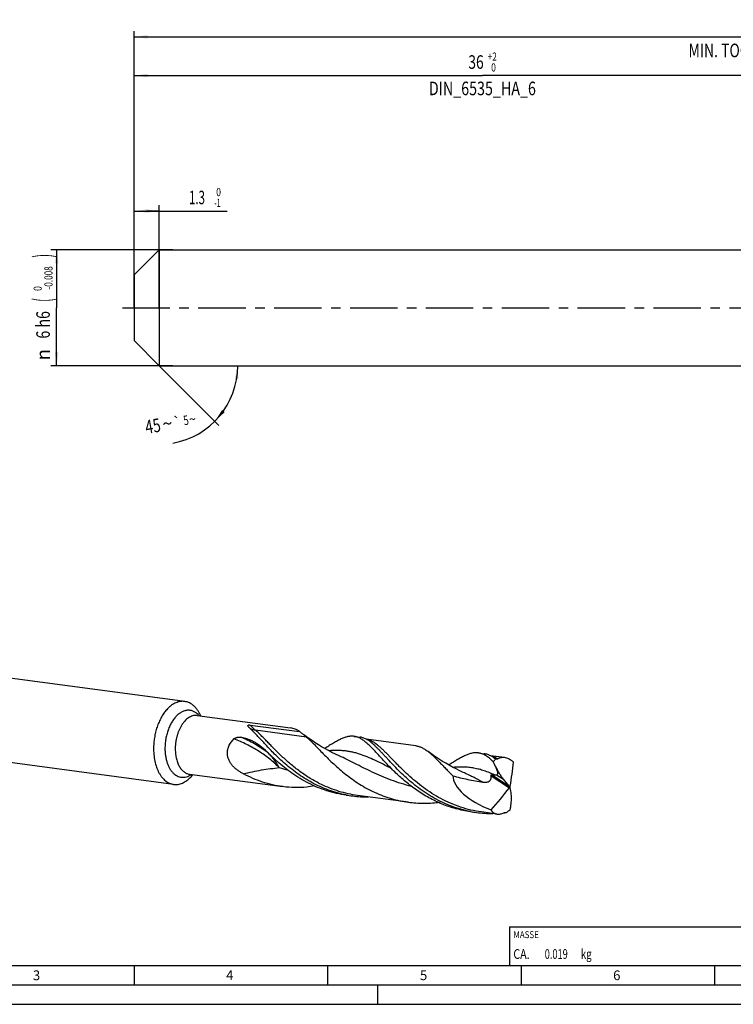
# Model space of a CAD drawing. Units: millimetres. Extents: x 0 to 594, y 0 to 420.
# Drawn here: x 117 to 302, y 0 to 254 of the extents above; entities that cross this region are included whole.
import ezdxf
from ezdxf.enums import TextEntityAlignment as Align

# ---------------------------------------------------------------- set-up
doc = ezdxf.new("R2010")
doc.units = ezdxf.units.MM
doc.header["$LTSCALE"] = 32.67
doc.linetypes.add('CENTER', pattern=[0.6, 0.375, -0.075, 0.075, -0.075])
doc.layers.get('0').update_dxf_attribs({"linetype": 'CONTINUOUS'})
for name, color, linetype in [('607842315-000-00-ED1_CL', 7, 'CONTINUOUS'), ('607842315-000-00-ED1_FORMAT', 7, 'CONTINUOUS'), ('607925079-000_AXIS', 7, 'CONTINUOUS'), ('607925079-000_CL', 7, 'CONTINUOUS'), ('607925079-000_DIM', 7, 'CONTINUOUS')]:
    doc.layers.add(name, color=color, linetype=linetype)
doc.styles.get("Standard").update_dxf_attribs({"font": 'TXT.SHX', "width": 0.7})
doc.styles.add('TEXTSTYLE_2', font='TXT.SHX', dxfattribs={"width": 0.6})
doc.styles.add('TEXTSTYLE_3', font='gdt', dxfattribs={"width": 0.7})
doc.dimstyles.new('DIMSTYLE_1', dxfattribs={"dimtxt": 3.5, "dimasz": 3.5, "dimexe": 1.5, "dimexo": 0, "dimgap": 0.875, "dimtad": 1, "dimdec": 3, "dimlfac": 0.2, "dimdsep": 46, "dimtxsty": 'STANDARD', "dimblk": '_FILLED', "dimblk1": '_FILLED', "dimblk2": '_FILLED', "dimcen": 0.09, "dimclrt": 2, "dimadec": 3, "dimazin": 2, "dimtol": 1, "dimtm": 1, "dimtfac": 0.6, "dimtdec": 3, "dimtofl": 0, "dimtmove": 0, "dimatfit": 3, "dimldrblk": '_FILLED', "dimfxl": 1, "dimtolj": 1, "dimarcsym": 0})
doc.dimstyles.new('DIMSTYLE_2', dxfattribs={"dimtxt": 3.5, "dimasz": 3.5, "dimexe": 1.5, "dimexo": 0, "dimgap": 0.875, "dimtad": 1, "dimdec": 3, "dimlfac": 0.2, "dimdsep": 46, "dimtxsty": 'STANDARD', "dimblk": '_FILLED', "dimblk1": '_FILLED', "dimblk2": '_FILLED', "dimcen": 0.09, "dimclrt": 2, "dimadec": 3, "dimazin": 2, "dimtol": 1, "dimtm": 0.008, "dimtfac": 0.6, "dimtdec": 3, "dimtofl": 0, "dimtmove": 0, "dimatfit": 3, "dimldrblk": '_FILLED', "dimfxl": 1, "dimtolj": 1, "dimarcsym": 0})
doc.dimstyles.new('DIMSTYLE_3', dxfattribs={"dimtxt": 3.5, "dimasz": 3.5, "dimexe": 1.5, "dimexo": 0, "dimgap": 0.875, "dimtad": 1, "dimdec": 3, "dimlfac": 0.2, "dimdsep": 46, "dimtxsty": 'STANDARD', "dimblk": '_FILLED', "dimblk1": '_FILLED', "dimblk2": '_FILLED', "dimcen": 0.09, "dimclrt": 2, "dimadec": 3, "dimazin": 2, "dimtol": 1, "dimtp": 2, "dimtfac": 0.6, "dimtdec": 3, "dimtofl": 0, "dimtmove": 0, "dimatfit": 3, "dimldrblk": '_FILLED', "dimfxl": 1, "dimtolj": 1, "dimarcsym": 0})
doc.dimstyles.new('DIMSTYLE_6', dxfattribs={"dimtxt": 3.5, "dimasz": 3.5, "dimexe": 1.5, "dimexo": 0, "dimgap": 0.875, "dimtad": 1, "dimdec": 3, "dimlfac": 0.2, "dimdsep": 46, "dimtxsty": 'STANDARD', "dimblk": '_FILLED', "dimblk1": '_FILLED', "dimblk2": '_FILLED', "dimcen": 0.09, "dimclrt": 2, "dimadec": 3, "dimazin": 2, "dimtol": 1, "dimtp": 1.5, "dimtm": 1.5, "dimtfac": 1, "dimtdec": 3, "dimtofl": 0, "dimtmove": 0, "dimatfit": 3, "dimldrblk": '_FILLED', "dimfxl": 1, "dimtolj": 1, "dimarcsym": 0})
doc.dimstyles.new('DIMSTYLE_7', dxfattribs={"dimtxt": 3.5, "dimasz": 3.5, "dimexe": 1.5, "dimexo": 0, "dimgap": 3.5, "dimtad": 1, "dimdec": 3, "dimlfac": 0.2, "dimdsep": 46, "dimtxsty": 'STANDARD', "dimblk": '_FILLED', "dimblk1": '_FILLED', "dimblk2": '_FILLED', "dimcen": 0.09, "dimclrt": 2, "dimaunit": 1, "dimadec": 3, "dimazin": 2, "dimtol": 1, "dimtp": 5, "dimtm": 5, "dimtfac": 1, "dimtdec": 3, "dimtofl": 0, "dimtmove": 0, "dimatfit": 3, "dimldrblk": '_FILLED', "dimfxl": 1, "dimtolj": 1, "dimarcsym": 0})

# ---------------------------------------------------------------- blocks, each defined once
blk = doc.blocks.new('_FILLED')
at = {"color": 0, "linetype": 'BYBLOCK'}
blk.add_solid([(0, 0), (-1, 0.125), (-1, -0.125)], dxfattribs=at)
blk = doc.blocks.new('*D0')
at = {"layer": '607925079-000_DIM', "color": 3, "linetype": 'CONTINUOUS'}
for p, q in [((147, 183.39), (147, 206.5)), ((153.5, 180), (153.5, 206.5)), ((147, 205), (150.25, 205)), ((153.5, 205), (150.25, 205)), ((150.25, 205), (171.02, 205))]:
    blk.add_line(p, q, dxfattribs=at)
at = {"layer": '607925079-000_DIM', "color": 3, "linetype": 'CONTINUOUS', "xscale": 3.5, "yscale": 3.5, "zscale": 3.5, "rotation": 180}
blk.add_blockref('_FILLED', (147, 205), dxfattribs=at)
at = {"layer": '607925079-000_DIM', "color": 3, "linetype": 'CONTINUOUS', "xscale": 3.5, "yscale": 3.5, "zscale": 3.5}
blk.add_blockref('_FILLED', (153.5, 205), dxfattribs=at)
at = {"layer": '607925079-000_DIM', "color": 2, "linetype": 'CONTINUOUS', "width": 0.619048}
blk.add_text('1.3', height=3.5, dxfattribs=at).set_placement((161.22, 206.75))
at = {"layer": '607925079-000_DIM', "color": 2, "linetype": 'CONTINUOUS', "style": 'TEXTSTYLE_2'}
for s, width, p in [(' 0', 0.785714, (167.72, 208.85)), ('-1', 0.642857, (167.72, 206.05))]:
    blk.add_text(s, height=2.1, dxfattribs=dict(at, width=width)).set_placement(p)
blk = doc.blocks.new('*D1')
at = {"layer": '607925079-000_DIM', "color": 3, "linetype": 'CONTINUOUS'}
for p, q in [((157, 195), (125.5, 195)), ((127, 195), (127, 180)), ((127, 165), (127, 180)), ((157, 165), (125.5, 165))]:
    blk.add_line(p, q, dxfattribs=at)
at = {"layer": '607925079-000_DIM', "color": 3, "linetype": 'CONTINUOUS', "xscale": 3.5, "yscale": 3.5, "zscale": 3.5}
for p, rotation in [((127, 195), 90), ((127, 165), 270)]:
    blk.add_blockref('_FILLED', p, dxfattribs=dict(at, rotation=rotation))
at = {"layer": '607925079-000_DIM', "color": 2, "linetype": 'CONTINUOUS'}
for s, height, width, p in [(')', 4.9, 0.428571, (125.95, 193.41)), ('(', 4.9, 0.428571, (125.95, 182.01)), ('6 h6', 3.5, 0.767857, (125.25, 175.58))]:
    blk.add_text(s, height=height, rotation=90, dxfattribs=dict(at, width=width)).set_placement(p, align=Align.CENTER)
at = {"layer": '607925079-000_DIM', "color": 2, "linetype": 'CONTINUOUS', "style": 'TEXTSTYLE_2'}
for s, width, p in [('-0.008', 0.738095, (125.95, 187.71)), (' 0', 0.785714, (123.15, 184.71))]:
    blk.add_text(s, height=2.1, rotation=90, dxfattribs=dict(at, width=width)).set_placement(p, align=Align.CENTER)
at = {"layer": '607925079-000_DIM', "color": 2, "linetype": 'CONTINUOUS', "style": 'TEXTSTYLE_3'}
blk.add_text('n', height=3.5, rotation=90, dxfattribs=at).set_placement((125.25, 167.88), align=Align.CENTER)
blk = doc.blocks.new('*D2')
at = {"layer": '607925079-000_DIM', "color": 3, "linetype": 'CONTINUOUS'}
for p, q in [((147, 180), (147, 241.5)), ((147, 240), (237, 240)), ((327, 240), (237, 240)), ((327, 180), (327, 241.5))]:
    blk.add_line(p, q, dxfattribs=at)
at = {"layer": '607925079-000_DIM', "color": 3, "linetype": 'CONTINUOUS', "xscale": 3.5, "yscale": 3.5, "zscale": 3.5, "rotation": 180}
blk.add_blockref('_FILLED', (147, 240), dxfattribs=at)
at = {"layer": '607925079-000_DIM', "color": 3, "linetype": 'CONTINUOUS', "xscale": 3.5, "yscale": 3.5, "zscale": 3.5}
blk.add_blockref('_FILLED', (327, 240), dxfattribs=at)
at = {"layer": '607925079-000_DIM', "color": 2, "linetype": 'CONTINUOUS'}
for s, width, p in [('36', 0.75, (235.35, 241.75)), ('DIN_6535_HA_6', 0.772894, (237, 234.925))]:
    blk.add_text(s, height=3.5, dxfattribs=dict(at, width=width)).set_placement(p, align=Align.CENTER)
at = {"layer": '607925079-000_DIM', "color": 2, "linetype": 'CONTINUOUS', "style": 'TEXTSTYLE_2'}
for s, width, p in [('+2', 0.75, (239.55, 243.85)), (' 0', 0.785714, (239.625, 241.05))]:
    blk.add_text(s, height=2.1, dxfattribs=dict(at, width=width)).set_placement(p, align=Align.CENTER)
blk = doc.blocks.new('*D5')
at = {"layer": '607925079-000_DIM', "color": 3, "linetype": 'CONTINUOUS'}
for p, q in [((147, 180), (147, 251.5)), ((147, 250), (312, 250)), ((477, 250), (312, 250)), ((477, 180), (477, 251.5))]:
    blk.add_line(p, q, dxfattribs=at)
at = {"layer": '607925079-000_DIM', "color": 3, "linetype": 'CONTINUOUS', "xscale": 3.5, "yscale": 3.5, "zscale": 3.5, "rotation": 180}
blk.add_blockref('_FILLED', (147, 250), dxfattribs=at)
at = {"layer": '607925079-000_DIM', "color": 3, "linetype": 'CONTINUOUS', "xscale": 3.5, "yscale": 3.5, "zscale": 3.5}
blk.add_blockref('_FILLED', (477, 250), dxfattribs=at)
at = {"layer": '607925079-000_DIM', "color": 2, "linetype": 'CONTINUOUS'}
for s, height, width, p in [('66', 3.5, 0.785714, (308.3, 250.88)), ('1.5', 2.45, 0.619048, (316.18, 251.4)), ('MIN. TOOL LENGTH ', 3.5, 0.756303, (307, 244.75)), ('56.0', 3.5, 0.714286, (334.5, 244.75))]:
    blk.add_text(s, height=height, dxfattribs=dict(at, width=width)).set_placement(p, align=Align.CENTER)
at = {"layer": '607925079-000_DIM', "color": 2, "linetype": 'CONTINUOUS', "style": 'TEXTSTYLE_3'}
blk.add_text('`', height=2.45, dxfattribs=at).set_placement((312.48, 251.4), align=Align.CENTER)
blk = doc.blocks.new('*D6')
at = {"layer": '607925079-000_DIM', "color": 3, "linetype": 'CONTINUOUS'}
for q in [(168.92, 149.58), (175.3, 165)]:
    blk.add_line((153.5, 165), q, dxfattribs=at)
blk.add_arc((153.5, 165), 20.3, -80.0738, 0, dxfattribs=at)
for points in [[(173.94, 161.48), (173.8, 165), (173.07, 161.55)], [(169.77, 153.6), (167.86, 150.64), (170.44, 153.04)]]:
    blk.add_solid(points, dxfattribs=at)
at = {"layer": '607925079-000_DIM', "color": 2, "linetype": 'CONTINUOUS'}
for s, height, width, p in [('45', 3.5, 0.75, (152.17, 147.71)), ('5', 2.45, 0.714286, (160.64, 149.72))]:
    blk.add_text(s, height=height, rotation=9.9262, dxfattribs=dict(at, width=width)).set_placement(p, align=Align.CENTER)
at = {"layer": '607925079-000_DIM', "color": 2, "linetype": 'CONTINUOUS', "style": 'TEXTSTYLE_3'}
for s, height, p in [('~', 3.5, (155.91, 148.36)), ('`', 2.45, (158.37, 149.33)), ('~', 2.45, (162.31, 150.02))]:
    blk.add_text(s, height=height, rotation=9.9262, dxfattribs=at).set_placement(p, align=Align.CENTER)
blk = doc.blocks.new('MASS_001_BL6', base_point=(284, 15))
at = {"layer": '607842315-000-00-ED1_CL', "color": 7, "linetype": 'CONTINUOUS'}
for p, q in [((244, 20), (324, 20)), ((244, 20), (244, 10)), ((324, 20), (324, 10)), ((244, 10), (324, 10))]:
    blk.add_line(p, q, dxfattribs=at)
at = {"layer": '607842315-000-00-ED1_CL', "color": 2, "linetype": 'CONTINUOUS'}
for s, height, width, p in [('MASSE', 1.8, 0.838095, (245, 17.1)), ('CA. ', 2.5, 0.809524, (245, 11.75)), ('0.019', 2.5, 0.7, (253.1, 11.75)), (' kg', 2.5, 0.738095, (261.85, 11.75))]:
    blk.add_text(s, height=height, dxfattribs=dict(at, width=width)).set_placement(p)

msp = doc.modelspace()

# ---------------------------------------------------------------- linework, layer by layer
at = {"layer": '607842315-000-00-ED1_FORMAT', "color": 7, "linetype": 'CONTINUOUS'}
msp.add_line((10, 10), (584, 10), dxfattribs=at)
at = {"layer": '607842315-000-00-ED1_FORMAT', "color": 3, "linetype": 'CONTINUOUS'}
for p, q in [((147, 10), (147, 5)), ((197, 10), (197, 5)), ((247, 10), (247, 5)), ((297, 10), (297, 5)), ((5, 5), (589, 5)), ((210, 0), (210, 5)), ((0, 0), (594, 0))]:
    msp.add_line(p, q, dxfattribs=at)
at = {"layer": '607925079-000_AXIS', "color": 1, "linetype": 'CENTER'}
msp.add_line((144, 180), (480, 180), dxfattribs=at)
at = {"layer": '607925079-000_CL', "color": 7, "linetype": 'CONTINUOUS'}
for p, q in [((147, 188.5), (153.5, 195)), ((153.5, 195), (153.5, 165)), ((153.5, 195), (327, 195)), ((147, 188.5), (147, 171.5)), ((147, 171.5), (153.5, 165)), ((153.5, 165), (327, 165)), ((160.0983, 78.2596), (61.216, 91.4502)), ((163.3551, 74.6439), (187.4619, 71.4281)), ((176.9723, 72.1667), (189.7741, 70.4589)), ((157.2392, 56.8263), (58.3569, 70.0168)), ((203.858, 69.2409), (205.4276, 69.0315)), ((219.8414, 66.7998), (206.9971, 68.5131)), ((199.9947, 64.2115), (199.9941, 64.2118)), ((235.9164, 64.9644), (237.486, 64.7551)), ((242.7174, 63.7482), (239.0555, 64.2367)), ((161.3299, 59.4619), (185.4367, 56.2461)), ((232.0533, 59.9349), (232.0532, 59.935)), ((244.0983, 56.1261), (244.2171, 56.1519)), ((201.8328, 54.0589), (203.4024, 53.8496)), ((217.8972, 52.2251), (204.7339, 53.981)), ((233.8912, 49.7825), (235.4608, 49.5731)), ((240.7732, 49.1735), (236.7922, 49.7045)), ((242.5935, 49.4968), (242.5734, 49.4944)), ((242.5936, 49.4962), (242.5735, 49.494))]:
    msp.add_line(p, q, dxfattribs=at)
at = {"layer": '607925079-000_CL', "color": 9, "linetype": 'CONTINUOUS'}
for p, q in [((191.5752, 69.0454), (178.412, 70.8013)), ((181.4684, 65.1594), (181.3074, 65.2428)), ((239.2403, 59.0472), (244.0005, 55.9391)), ((239.3848, 59.3487), (243.942, 56.3731)), ((240.6669, 59.328), (242.4446, 58.1673))]:
    msp.add_line(p, q, dxfattribs=at)
at = {"layer": '607925079-000_CL', "color": 7, "linetype": 'CONTINUOUS'}
for points in [[(199.9947, 64.2115), (199.0802, 64.6412), (198.134, 65.1081), (197.2168, 65.5836), (196.3292, 66.0665), (195.4711, 66.5559), (194.641, 67.0518), (193.8392, 67.553), (193.0657, 68.0586), (192.3191, 68.5687), (191.5988, 69.0825), (190.9056, 69.5986), (190.6578, 69.7886)], [(232.0532, 59.935), (231.1427, 60.3627), (230.1987, 60.8284), (229.282, 61.3035), (228.3932, 61.7868), (227.5325, 62.2776), (226.6999, 62.775), (225.8953, 63.278), (225.119, 63.7855), (224.3712, 64.2965), (223.6518, 64.8099), (222.9609, 65.3245), (222.8821, 65.3846)]]:
    msp.add_lwpolyline(points, dxfattribs=at)
at = {"layer": '607925079-000_CL', "color": 9, "linetype": 'CONTINUOUS'}
for centre, radius, start, end in [((206.0286, 63.7697), 4.8302, 74.947524, 77.954153), ((183.7588, 63.5022), 3.0065, 143.60291, 144.623741), ((173.7183, 56.1558), 11.8393, 47.417007, 50.132512), ((238.0864, 59.4907), 4.8328, 74.941388, 77.922857), ((198.1593, 106.2403), 47.0963, 253.190374, 255.853898)]:
    msp.add_arc(centre, radius, start, end, dxfattribs=at)
at = {"layer": '607925079-000_CL', "color": 7, "linetype": 'CONTINUOUS'}
for centre, radius, start, end in [((276.9951, -411.055), 474.8726, 100.119212, 100.356451), ((207.2467, 82.665), 29.0708, 259.283777, 262.400979), ((207.2612, 82.8212), 29.2275, 262.413204, 270.681811), ((239.3062, 78.3953), 29.0776, 259.283971, 262.400466), ((239.3196, 78.5448), 29.2276, 262.413234, 270.681564), ((239.2351, 80.3147), 31.001, 276.219403, 276.838763), ((239.2198, 80.4427), 31.1298, 276.838656, 277.318434)]:
    msp.add_arc(centre, radius, start, end, dxfattribs=at)
for centre, major_axis, ratio, start_param, end_param in [((181.3168, -4.2596), (51.4468, 121.1904), 0.32784726, -0.91422723, -0.85461403), ((244.1577, 56.139), (14.6901, -3.956), 0.46940443, -2.99760447, -1.78319994), ((14.0041, 247.5862), (-485.1377, 547.3195), 0.06761999, -1.98688532, -1.98339626), ((162.2492, 135.8467), (35.6247, 122.7266), 0.87000165, -2.06624679, -2.00663359), ((159.6451, -93.3327), (-43.4445, 489.3489), 0.20705899, -1.282764, -1.27927493)]:
    msp.add_ellipse(centre, major_axis=major_axis, ratio=ratio, start_param=start_param, end_param=end_param, dxfattribs=at)
for points, knots in [([(155.6526, 76.3516), (155.3818, 76.0682), (154.862, 75.4465), (154.175, 74.4048), (153.5674, 73.2426), (153.0499, 71.9803), (152.6313, 70.6401), (152.3191, 69.2453), (152.1187, 67.8207), (152.0616, 66.8617), (152.0529, 66.3831)], [0, 0, 0, 0, 0.10863518, 0.22396853, 0.34528978, 0.47158662, 0.60162876, 0.73403362, 0.86732467, 1, 1, 1, 1]), ([(160.0983, 78.2596), (159.912, 78.2845), (159.5329, 78.3075), (158.9598, 78.2607), (158.385, 78.1333), (157.8132, 77.9265), (157.2485, 77.6423), (156.494, 77.1525), (155.9766, 76.6906), (155.6526, 76.3516)], [0, 0, 0, 0, 0.11232217, 0.22608713, 0.34264258, 0.46316289, 0.58860172, 0.71966122, 1, 1, 1, 1]), ([(164.2426, 74.5265), (164.1288, 74.7871), (163.885, 75.2867), (163.4605, 75.9806), (163.063, 76.4987), (162.7235, 76.8682), (162.3793, 77.1993), (161.9256, 77.5588), (161.3422, 77.8992), (160.7319, 78.1395), (160.3096, 78.2315), (160.0983, 78.2596)], [0, 0, 0, 0, 0.14636323, 0.28568541, 0.41803653, 0.48172972, 0.54384627, 0.66369873, 0.77870665, 0.89025584, 1, 1, 1, 1]), ([(177.0419, 71.2296), (176.9931, 71.2746), (176.8985, 71.3643), (176.7645, 71.5005), (176.662, 71.615), (176.5883, 71.707), (176.539, 71.7748), (176.4961, 71.8428), (176.4615, 71.9111), (176.4421, 71.9699), (176.4369, 72.0175), (176.4403, 72.0542), (176.4555, 72.0927), (176.4916, 72.1315), (176.5549, 72.162), (176.6374, 72.1789), (176.7271, 72.1844), (176.8392, 72.1818), (176.9202, 72.1736), (176.9723, 72.1667)], [0, 0, 0, 0, 0.12260832, 0.24037044, 0.35245461, 0.40601173, 0.4576445, 0.50710472, 0.5541328, 0.59865932, 0.62031162, 0.64220615, 0.66592208, 0.69534741, 0.73763277, 0.7932414, 0.84997235, 0.90304992, 1, 1, 1, 1]), ([(189.7741, 70.4589), (189.5863, 70.5887), (189.2123, 70.8257), (188.6336, 71.1144), (188.0524, 71.3205), (187.658, 71.4019), (187.4619, 71.4281)], [0, 0, 0, 0, 0.27069264, 0.52422546, 0.76537304, 1, 1, 1, 1]), ([(172.8248, 68.5874), (172.8887, 68.6481), (173.0288, 68.7534), (173.2579, 68.8715), (173.4932, 68.9562), (173.8023, 69.0311), (174.1821, 69.0684), (174.4819, 69.0464), (174.6249, 69.0224)], [0, 0, 0, 0, 0.13845605, 0.27318478, 0.40378169, 0.53038006, 0.77211864, 1, 1, 1, 1]), ([(174.6249, 69.0224), (174.9517, 68.9674), (175.5939, 68.8308), (176.5266, 68.5427), (177.4163, 68.1745), (177.9813, 67.8773), (178.2561, 67.7173)], [0, 0, 0, 0, 0.25631526, 0.50700553, 0.7540259, 1, 1, 1, 1]), ([(185.6217, 62.5009), (185.1651, 62.906), (184.2836, 63.7183), (183.0279, 64.9526), (181.8576, 66.1627), (180.7682, 67.3291), (179.7537, 68.4336), (178.8064, 69.459), (177.9173, 70.3897), (177.33, 70.964), (177.0419, 71.2296)], [0, 0, 0, 0, 0.14954981, 0.29362415, 0.43137139, 0.56196701, 0.68466061, 0.7988219, 0.90399934, 1, 1, 1, 1]), ([(189.7741, 70.4589), (189.8487, 70.4029), (190.1443, 70.1808), (190.4391, 69.9576), (190.6578, 69.7886)], [0, 0, 0, 0, 0.25249346, 1, 1, 1, 1]), ([(190.6578, 69.7886), (190.8163, 69.6662), (191.126, 69.4233), (191.4293, 69.1722), (191.5752, 69.0454)], [0, 0, 0, 0, 0.50876702, 1, 1, 1, 1]), ([(191.5752, 69.0454), (191.7381, 68.9038), (192.0676, 68.6077), (192.5627, 68.1396), (193.073, 67.6388), (193.791, 66.9149), (194.7324, 65.9416), (195.9247, 64.709), (197.2118, 63.4122), (198.6008, 62.0772), (200.0966, 60.7307), (201.7013, 59.3999), (203.4146, 58.1116), (205.2334, 56.8919), (207.1522, 55.765), (209.1631, 54.7532), (211.2558, 53.876), (213.418, 53.1496), (215.6355, 52.5866), (217.1405, 52.3259), (217.8972, 52.225)], [0, 0, 0, 0, 0.02028861, 0.04163157, 0.06403308, 0.08748531, 0.13745766, 0.19130237, 0.24867492, 0.30917147, 0.37235769, 0.43779314, 0.50505297, 0.5737432, 0.64351418, 0.71406802, 0.78516209, 0.85660638, 0.92825616, 1, 1, 1, 1]), ([(203.858, 69.2409), (203.7301, 69.258), (203.4711, 69.2804), (203.0774, 69.2787), (202.6764, 69.2422), (202.1189, 69.146), (201.3916, 68.9362), (200.49, 68.5658), (199.5312, 68.0831), (198.5062, 67.5002), (197.4077, 66.831), (196.6512, 66.3557), (196.2581, 66.1085)], [0, 0, 0, 0, 0.04622452, 0.09300642, 0.14087734, 0.19032449, 0.2955221, 0.41127168, 0.53914628, 0.67989202, 0.8336248, 1, 1, 1, 1]), ([(210.4454, 64.1451), (210.1262, 64.4918), (209.5122, 65.1588), (208.6158, 66.1073), (207.8942, 66.8276), (207.3357, 67.3436), (206.9354, 67.6905), (206.5422, 68.0056), (206.0373, 68.373), (205.5273, 68.6851), (205.0094, 68.928), (204.6285, 69.0705), (204.2454, 69.1769), (203.9871, 69.2237), (203.858, 69.2409)], [0, 0, 0, 0, 0.16664321, 0.32060621, 0.46151736, 0.52708921, 0.58948094, 0.64880295, 0.70522207, 0.81026235, 0.85958899, 0.90731814, 0.95394194, 1, 1, 1, 1]), ([(207.266, 68.3654), (207.1167, 68.453), (206.8179, 68.6134), (206.3581, 68.8085), (205.8959, 68.951), (205.5835, 69.0107), (205.4276, 69.0315)], [0, 0, 0, 0, 0.26398803, 0.51624386, 0.76025411, 1, 1, 1, 1]), ([(152.0529, 66.3831), (152.0418, 65.776), (152.0826, 64.5829), (152.3371, 62.8558), (152.7104, 61.5058), (153.1028, 60.5168), (153.4335, 59.8401), (153.8033, 59.2205), (154.2096, 58.6624), (154.6496, 58.1702), (155.1202, 57.7475), (155.6181, 57.3978), (156.1396, 57.1239), (156.6807, 56.9283), (157.0528, 56.8511), (157.2392, 56.8263)], [0, 0, 0, 0, 0.15456651, 0.30314951, 0.44341432, 0.50991075, 0.57376268, 0.63490536, 0.69335132, 0.74920096, 0.80265203, 0.85400615, 0.90366925, 0.9521423, 1, 1, 1, 1]), ([(171.1412, 64.4325), (171.1183, 64.6251), (171.0983, 65.0137), (171.1475, 65.5949), (171.2734, 66.1643), (171.4707, 66.7127), (171.7322, 67.2334), (172.1547, 67.884), (172.5441, 68.3209), (172.8248, 68.5874)], [0, 0, 0, 0, 0.12512287, 0.25019023, 0.37522951, 0.50025227, 0.62526874, 0.75027615, 1, 1, 1, 1]), ([(178.2561, 67.7173), (178.567, 67.5362), (179.178, 67.1393), (180.0535, 66.4603), (180.9083, 65.7036), (181.4636, 65.1652), (181.7426, 64.8874)], [0, 0, 0, 0, 0.23970668, 0.48472057, 0.73762034, 1, 1, 1, 1]), ([(233.8995, 49.8248), (233.0751, 49.9808), (231.4409, 50.3639), (229.0527, 51.1427), (226.7476, 52.1094), (224.5425, 53.2427), (222.451, 54.5166), (220.4835, 55.9012), (218.647, 57.3635), (216.9444, 58.8686), (215.3751, 60.3805), (213.9348, 61.8628), (212.8149, 63.0664), (211.9714, 63.9832), (211.3766, 64.6289), (210.8056, 65.2421), (210.2563, 65.8193), (209.7263, 66.3574), (209.2134, 66.8533), (208.7149, 67.3044), (208.2281, 67.7083), (207.7502, 68.0629), (207.4268, 68.2711), (207.266, 68.3654)], [0, 0, 0, 0, 0.0761538, 0.15212199, 0.22774038, 0.30278104, 0.37693947, 0.44983069, 0.52099468, 0.58990932, 0.65601091, 0.7187217, 0.77748315, 0.80522317, 0.83179603, 0.85715661, 0.88127133, 0.9041195, 0.92569661, 0.94601869, 0.96512518, 0.9830847, 1, 1, 1, 1]), ([(219.8414, 66.7998), (219.9693, 66.7827), (220.2252, 66.7376), (220.7373, 66.6034), (221.3799, 66.35), (222.1413, 65.923), (222.6331, 65.5749), (222.8821, 65.3846)], [0, 0, 0, 0, 0.11419946, 0.22954679, 0.46782838, 0.72275516, 1, 1, 1, 1]), ([(175.2812, 59.5346), (175.0388, 59.6626), (174.5595, 59.9329), (173.8672, 60.3869), (173.2101, 60.8979), (172.6028, 61.4727), (172.0646, 62.1162), (171.6194, 62.8294), (171.3483, 63.4772), (171.2041, 64.0177), (171.1577, 64.2938), (171.1412, 64.4325)], [0, 0, 0, 0, 0.12332034, 0.24741417, 0.37215202, 0.49738, 0.6229199, 0.74859812, 0.8742719, 0.93714863, 1, 1, 1, 1]), ([(181.7426, 64.8874), (181.9254, 64.7053), (182.6795, 63.9632), (183.4537, 63.2412), (184.0521, 62.7102)], [0, 0, 0, 0, 0.24387493, 1, 1, 1, 1]), ([(233.8912, 49.7825), (233.2624, 49.8663), (232.0105, 50.0753), (230.1588, 50.5103), (228.3419, 51.0622), (226.5687, 51.7254), (224.8464, 52.491), (223.1824, 53.3502), (221.5821, 54.291), (220.0506, 55.3014), (218.5916, 56.3676), (217.2075, 57.475), (215.8998, 58.6086), (214.6684, 59.7526), (213.5122, 60.8916), (212.4288, 62.0098), (211.4147, 63.092), (210.7624, 63.8007), (210.4454, 64.1451)], [0, 0, 0, 0, 0.0676689, 0.13528547, 0.2027884, 0.2701023, 0.3371279, 0.40373982, 0.46978478, 0.53507427, 0.59939276, 0.66249692, 0.72412028, 0.78398014, 0.84178416, 0.89724044, 0.95006584, 1, 1, 1, 1]), ([(222.8821, 65.3846), (223.1166, 65.2053), (223.5915, 64.8153), (224.3009, 64.1723), (225.04, 63.4559), (225.8146, 62.6731), (226.6299, 61.8319), (227.4905, 60.9411), (228.4004, 60.0102), (229.0291, 59.3825), (229.3532, 59.0646)], [0, 0, 0, 0, 0.09785155, 0.20353296, 0.31725554, 0.43899665, 0.56854066, 0.70553836, 0.84953408, 1, 1, 1, 1]), ([(235.9164, 64.9644), (235.7885, 64.9815), (235.5295, 65.004), (234.9979, 65.0016), (234.3055, 64.9066), (233.6094, 64.7057), (233.0322, 64.4879), (232.4075, 64.2185), (231.5894, 63.8065), (230.5645, 63.2236), (229.4659, 62.5545), (228.7095, 62.0792), (228.3164, 61.8319)], [0, 0, 0, 0, 0.04622636, 0.09301141, 0.19025688, 0.29546051, 0.35192011, 0.4112465, 0.53912931, 0.67988404, 0.83361373, 1, 1, 1, 1]), ([(239.8173, 62.6725), (239.6489, 62.8324), (239.3176, 63.1375), (238.8177, 63.5611), (238.3277, 63.9337), (237.8446, 64.2534), (237.365, 64.5185), (236.886, 64.7276), (236.4045, 64.8797), (236.0788, 64.9428), (235.9164, 64.9644)], [0, 0, 0, 0, 0.15146003, 0.29371263, 0.42722814, 0.55274167, 0.67127891, 0.78418762, 0.89312371, 1, 1, 1, 1]), ([(239.3244, 64.0889), (239.1751, 64.1766), (238.8763, 64.3369), (238.4165, 64.532), (237.9543, 64.6745), (237.6419, 64.7343), (237.486, 64.7551)], [0, 0, 0, 0, 0.26398687, 0.51624199, 0.76025349, 1, 1, 1, 1]), ([(240.3878, 63.3442), (240.2134, 63.4844), (239.8683, 63.7465), (239.5048, 63.983), (239.3244, 64.0889)], [0, 0, 0, 0, 0.51682619, 1, 1, 1, 1]), ([(242.7174, 63.7482), (242.5662, 63.7683), (242.2647, 63.7856), (241.8188, 63.7363), (241.3933, 63.6117), (241.129, 63.4809), (241.0029, 63.405)], [0, 0, 0, 0, 0.2569567, 0.50608054, 0.75210641, 1, 1, 1, 1]), ([(245.0627, 62.5802), (244.8769, 62.7384), (244.5017, 63.0272), (243.9112, 63.3788), (243.3184, 63.627), (242.9147, 63.7218), (242.7174, 63.7482)], [0, 0, 0, 0, 0.27585564, 0.53413153, 0.77493846, 1, 1, 1, 1]), ([(201.8328, 54.0589), (200.9818, 54.1725), (199.2902, 54.4751), (196.8067, 55.1493), (194.3988, 56.0304), (192.086, 57.0988), (189.8848, 58.3293), (187.8082, 59.6921), (185.8655, 61.1534), (184.6421, 62.1867), (184.0521, 62.7102)], [0, 0, 0, 0, 0.12832577, 0.25646373, 0.38417522, 0.51112658, 0.63685728, 0.76076431, 0.8821019, 1, 1, 1, 1]), ([(201.8411, 54.1013), (201.0627, 54.2486), (199.519, 54.6065), (197.2585, 55.3261), (195.0702, 56.2149), (192.9686, 57.2559), (190.9656, 58.4277), (189.0709, 59.7061), (187.2911, 61.0639), (186.1657, 62.0181), (185.6217, 62.5009)], [0, 0, 0, 0, 0.12853148, 0.25677986, 0.38450531, 0.51137997, 0.63696915, 0.76072456, 0.88198563, 1, 1, 1, 1]), ([(239.8173, 62.6724), (239.9011, 62.7972), (240.0781, 63.0331), (240.2818, 63.2467), (240.3878, 63.3442)], [0, 0, 0, 0, 0.51072298, 1, 1, 1, 1]), ([(240.4529, 61.3358), (240.4266, 61.3915), (240.3731, 61.5026), (240.2931, 61.6694), (240.2143, 61.8368), (240.1352, 62.0041), (240.0557, 62.1712), (239.9499, 62.3941), (239.8704, 62.5611), (239.8173, 62.6724)], [0, 0, 0, 0, 0.12495995, 0.24991506, 0.37495517, 0.49998706, 0.62499736, 0.75000595, 1, 1, 1, 1]), ([(241.0029, 63.405), (240.9593, 63.3788), (240.8658, 63.3351), (240.7121, 63.3036), (240.55, 63.3067), (240.442, 63.329), (240.3878, 63.3442)], [0, 0, 0, 0, 0.23998841, 0.4822364, 0.73403507, 1, 1, 1, 1]), ([(240.6669, 59.328), (240.6976, 59.3318), (240.7577, 59.3439), (240.8416, 59.3816), (240.9125, 59.4435), (240.963, 59.5316), (240.9895, 59.6418), (240.9937, 59.7695), (240.9787, 59.9101), (240.9485, 60.0593), (240.9065, 60.214), (240.8556, 60.3718), (240.7978, 60.5312), (240.7349, 60.6917), (240.6678, 60.8524), (240.5974, 61.0132), (240.5258, 61.1745), (240.4768, 61.2818), (240.4517, 61.3353)], [0, 0, 0, 0, 0.04079489, 0.08015926, 0.11978902, 0.16262186, 0.21153043, 0.26759201, 0.33001415, 0.39725565, 0.46789022, 0.54086166, 0.61544619, 0.6911581, 0.76767384, 0.8447595, 0.92223043, 1, 1, 1, 1]), ([(240.4529, 61.3358), (240.5903, 61.0466), (240.8799, 60.4796), (241.3581, 59.6614), (241.8753, 58.8874), (242.2502, 58.4001), (242.4446, 58.1673)], [0, 0, 0, 0, 0.25599337, 0.50887857, 0.75739366, 1, 1, 1, 1]), ([(157.2392, 56.8263), (157.4254, 56.8014), (157.8045, 56.7784), (158.3777, 56.8252), (158.9525, 56.9526), (159.5243, 57.1594), (160.089, 57.4436), (160.8435, 57.9334), (161.3608, 58.3953), (161.6849, 58.7344)], [0, 0, 0, 0, 0.11232217, 0.22608713, 0.34264258, 0.46316289, 0.58860172, 0.71966122, 1, 1, 1, 1]), ([(161.6849, 58.7344), (161.7307, 58.7823), (161.9148, 58.9793), (162.0901, 59.1845), (162.2175, 59.343)], [0, 0, 0, 0, 0.24573473, 1, 1, 1, 1]), ([(185.4367, 56.2461), (184.5464, 56.3649), (182.7772, 56.6851), (180.1837, 57.4062), (177.6751, 58.3518), (176.066, 59.1204), (175.2812, 59.5346)], [0, 0, 0, 0, 0.25118569, 0.50196672, 0.75181948, 1, 1, 1, 1]), ([(229.3532, 59.0646), (229.9841, 58.8735), (231.2592, 58.5298), (233.1969, 58.1137), (235.1504, 57.7666), (236.4566, 57.5547), (237.1093, 57.4454)], [0, 0, 0, 0, 0.249413, 0.49933554, 0.74959957, 1, 1, 1, 1]), ([(237.1093, 57.4454), (237.245, 57.4227), (237.519, 57.3892), (237.9338, 57.3859), (238.2781, 57.4368), (238.542, 57.5233), (238.7292, 57.615), (238.8983, 57.7362), (239.0409, 57.8864), (239.1502, 58.0605), (239.2242, 58.2505), (239.2657, 58.4486), (239.2839, 58.7157), (239.2637, 58.9162), (239.2403, 59.0472)], [0, 0, 0, 0, 0.12583865, 0.25209421, 0.37868745, 0.44213109, 0.50551409, 0.56868925, 0.63149085, 0.69380356, 0.75563509, 0.81707781, 0.87824743, 1, 1, 1, 1]), ([(239.2403, 59.0472), (239.237, 59.0657), (239.2319, 59.1036), (239.2299, 59.1611), (239.2353, 59.218), (239.25, 59.2701), (239.2753, 59.3123), (239.3096, 59.3392), (239.3474, 59.3503), (239.3725, 59.3501), (239.3848, 59.3487)], [0, 0, 0, 0, 0.14437522, 0.29197629, 0.43971687, 0.58026365, 0.7040218, 0.80966212, 0.90566701, 1, 1, 1, 1]), ([(239.3848, 59.3487), (239.5131, 59.3348), (239.7039, 59.3167), (239.956, 59.3022), (240.0794, 59.2993), (240.1401, 59.2994)], [0, 0, 0, 0, 0.51128828, 0.75922232, 1, 1, 1, 1]), ([(240.1401, 59.2994), (240.2301, 59.2995), (240.406, 59.3034), (240.5815, 59.3175), (240.6669, 59.328)], [0, 0, 0, 0, 0.5112432, 1, 1, 1, 1]), ([(191.6265, 56.0812), (190.5973, 56.0011), (188.527, 55.9457), (186.4622, 56.1094), (185.4367, 56.2461)], [0, 0, 0, 0, 0.49945319, 1, 1, 1, 1]), ([(243.942, 56.3731), (243.9728, 56.3363), (244.0295, 56.2565), (244.0767, 56.1708), (244.0983, 56.1261)], [0, 0, 0, 0, 0.49115728, 1, 1, 1, 1]), ([(244.0983, 56.1261), (244.0888, 56.093), (244.0615, 56.0272), (244.0229, 55.9676), (244.0005, 55.9391)], [0, 0, 0, 0, 0.48718682, 1, 1, 1, 1]), ([(244.2171, 56.1519), (244.2044, 56.1855), (244.1871, 56.2528), (244.1864, 56.3228), (244.1914, 56.3554)], [0, 0, 0, 0, 0.52067287, 1, 1, 1, 1]), ([(244.2077, 55.927), (244.2024, 55.962), (244.2004, 56.0378), (244.2098, 56.1127), (244.2171, 56.1519)], [0, 0, 0, 0, 0.46979603, 1, 1, 1, 1]), ([(244.3231, 51.4143), (244.3724, 51.6731), (244.4528, 52.1803), (244.5186, 52.926), (244.5254, 53.6301), (244.4866, 54.0834), (244.4539, 54.2998)], [0, 0, 0, 0, 0.27246613, 0.53067724, 0.77363306, 1, 1, 1, 1]), ([(217.8972, 52.225), (219.1639, 52.0561), (221.7171, 51.8836), (224.2706, 52.0382), (225.5342, 52.1914)], [0, 0, 0, 0, 0.50099095, 1, 1, 1, 1]), ([(244.3234, 51.4144), (244.3135, 51.3637), (244.2947, 51.262), (244.2661, 51.1094), (244.2363, 50.9568), (244.2068, 50.804), (244.1776, 50.6513), (244.1386, 50.4479), (244.1095, 50.2953), (244.0902, 50.1936)], [0, 0, 0, 0, 0.12480748, 0.2495742, 0.37482824, 0.50002209, 0.62507716, 0.75010932, 1, 1, 1, 1]), ([(239.2457, 50.2323), (239.3249, 50.0885), (239.4644, 49.8856), (239.6912, 49.6559), (239.877, 49.5085), (240.0793, 49.3854), (240.2972, 49.2873), (240.5296, 49.2148), (240.6909, 49.1844), (240.7732, 49.1735)], [0, 0, 0, 0, 0.25514207, 0.37858829, 0.50064863, 0.62256348, 0.74561134, 0.87103911, 1, 1, 1, 1]), ([(240.7732, 49.1735), (240.9122, 49.1549), (241.2036, 49.1427), (241.6531, 49.1941), (242.1228, 49.3135), (242.4349, 49.4331), (242.5928, 49.5026)], [0, 0, 0, 0, 0.2248054, 0.46517782, 0.72324603, 1, 1, 1, 1]), ([(242.5928, 49.5026), (242.6208, 49.515), (242.7257, 49.5576), (242.837, 49.5865), (242.9193, 49.5944)], [0, 0, 0, 0, 0.27015027, 1, 1, 1, 1]), ([(242.9193, 49.5944), (242.9657, 49.5988), (243.056, 49.5992), (243.1444, 49.5801), (243.1852, 49.5665)], [0, 0, 0, 0, 0.51966414, 1, 1, 1, 1]), ([(244.0902, 50.1936), (244.0159, 50.1346), (243.7249, 49.9108), (243.4196, 49.7052), (243.1852, 49.5665)], [0, 0, 0, 0, 0.258186, 1, 1, 1, 1])]:
    msp.add_open_spline(points, degree=3, knots=knots, dxfattribs=at)
at = {"layer": '607925079-000_CL', "color": 9, "linetype": 'CONTINUOUS'}
for points, knots in [([(163.8243, 74.582), (163.6419, 74.7962), (163.346, 75.0917), (162.9076, 75.4167), (162.5709, 75.6163), (162.2228, 75.7746), (161.865, 75.8905), (161.4994, 75.9636), (161.128, 75.9933), (160.7526, 75.9796), (160.3753, 75.9226), (159.998, 75.8226), (159.4892, 75.6296), (158.8612, 75.2779), (158.1528, 74.7066), (157.4891, 73.991), (156.8824, 73.1453), (156.3438, 72.186), (155.8835, 71.1316), (155.5105, 70.0027), (155.2319, 68.8213), (155.0533, 67.6106), (155.0028, 66.7943), (154.9954, 66.3869)], [0, 0, 0, 0, 0.05428868, 0.08010425, 0.10517626, 0.1296593, 0.1537313, 0.17758772, 0.20143362, 0.22547453, 0.24990727, 0.27491189, 0.30064555, 0.35473759, 0.41295402, 0.47556815, 0.54248663, 0.61332283, 0.68746407, 0.76413026, 0.84242456, 0.92137885, 1, 1, 1, 1]), ([(163.3551, 74.6439), (163.187, 74.6663), (162.8423, 74.6803), (162.3224, 74.6074), (161.804, 74.4422), (161.2936, 74.1876), (160.7971, 73.8471), (160.3201, 73.4253), (159.868, 72.9273), (159.4459, 72.3592), (159.0589, 71.7276), (158.7112, 71.0402), (158.4072, 70.305), (158.1504, 69.5309), (157.9437, 68.7271), (157.7387, 67.6295), (157.6664, 66.7904), (157.6563, 66.2313)], [0, 0, 0, 0, 0.0453459, 0.09162677, 0.13968019, 0.19017611, 0.24358436, 0.30017383, 0.36003006, 0.42308021, 0.48911902, 0.55783293, 0.62882155, 0.70161697, 0.77570096, 0.85052182, 1, 1, 1, 1]), ([(178.412, 70.8013), (178.1649, 71.016), (177.6707, 71.4561), (177.2006, 71.9225), (176.9723, 72.1667)], [0, 0, 0, 0, 0.49471135, 1, 1, 1, 1]), ([(181.3074, 65.2428), (180.2787, 65.9882), (178.1145, 67.3725), (175.8123, 68.5115), (174.6249, 69.0224)], [0, 0, 0, 0, 0.49566846, 1, 1, 1, 1]), ([(178.412, 70.8013), (178.1828, 70.8319), (177.7126, 70.941), (177.2659, 71.1214), (177.0419, 71.2296)], [0, 0, 0, 0, 0.48170755, 1, 1, 1, 1]), ([(195.4016, 56.821), (194.4193, 57.2979), (192.5211, 58.3384), (190.2899, 59.8346), (188.6136, 61.1062), (187.4238, 62.0762), (186.2924, 63.0592), (185.219, 64.0447), (184.2023, 65.0218), (183.2406, 65.9801), (182.3313, 66.9092), (181.4711, 67.7992), (180.6561, 68.6408), (179.8818, 69.4251), (179.1432, 70.1443), (178.6532, 70.5917), (178.412, 70.8013)], [0, 0, 0, 0, 0.14807048, 0.29303217, 0.36387943, 0.43333334, 0.50115589, 0.56710047, 0.63091756, 0.6923612, 0.75119644, 0.80720802, 0.86021033, 0.91005764, 0.95666134, 1, 1, 1, 1]), ([(154.9954, 66.3869), (154.9893, 66.0525), (155.001, 65.3904), (155.0915, 64.4154), (155.2536, 63.4799), (155.4851, 62.5967), (155.7831, 61.7778), (156.1435, 61.0343), (156.4976, 60.4773), (156.8084, 60.0813), (157.1259, 59.7298), (157.5515, 59.351), (158.1102, 58.9994), (158.702, 58.7636), (159.3177, 58.6482), (159.9473, 58.6553), (160.5806, 58.7842), (161.2082, 59.0318), (161.605, 59.2659), (161.7996, 59.3991)], [0, 0, 0, 0, 0.08172798, 0.16161349, 0.23903429, 0.31344367, 0.38440475, 0.45161826, 0.51495659, 0.54520578, 0.57453679, 0.63061402, 0.68382254, 0.73503022, 0.78532314, 0.8358969, 0.88791276, 0.94236534, 1, 1, 1, 1]), ([(157.6563, 66.2313), (157.6485, 65.8013), (157.6773, 64.9562), (157.8576, 63.7328), (158.122, 62.7766), (158.4, 62.076), (158.7054, 61.451), (159.0707, 60.8893), (159.4956, 60.4139), (159.829, 60.1145), (160.1817, 59.8667), (160.5511, 59.6727), (160.9343, 59.5342), (161.1979, 59.4795), (161.3299, 59.4619)], [0, 0, 0, 0, 0.15458514, 0.30318742, 0.44346974, 0.50997451, 0.57383451, 0.69331298, 0.74916957, 0.8026273, 0.85398785, 0.90365718, 0.9521363, 1, 1, 1, 1]), ([(184.5394, 61.1564), (183.7427, 61.9505), (182.0307, 63.4672), (179.2012, 65.4721), (176.1198, 67.2082), (173.9408, 68.1627), (172.8248, 68.5874)], [0, 0, 0, 0, 0.24161025, 0.49004139, 0.74351603, 1, 1, 1, 1]), ([(236.7922, 49.7045), (235.8693, 49.8276), (234.0357, 50.1614), (231.3504, 50.9158), (228.7573, 51.9059), (226.2806, 53.1048), (223.9399, 54.4783), (221.7494, 55.986), (219.7182, 57.5832), (217.8495, 59.2218), (216.4041, 60.6019), (215.3205, 61.6831), (214.557, 62.4612), (213.8281, 63.2134), (213.1318, 63.934), (212.4654, 64.6179), (211.8264, 65.2601), (211.2116, 65.8561), (210.6179, 66.4017), (210.0418, 66.8933), (209.4795, 67.3277), (208.9271, 67.7021), (208.3808, 68.0141), (207.8364, 68.2618), (207.4669, 68.3848), (207.283, 68.4342)], [0, 0, 0, 0, 0.07832837, 0.15650084, 0.23431975, 0.31151064, 0.38769909, 0.46240216, 0.53503569, 0.604936, 0.67139409, 0.7031105, 0.73370375, 0.7630955, 0.79121559, 0.81800434, 0.8434165, 0.86742489, 0.8900241, 0.91123638, 0.93111807, 0.94976558, 0.96732242, 0.98398458, 1, 1, 1, 1]), ([(184.5394, 61.1564), (184.3384, 61.4771), (183.9312, 62.127), (183.4016, 62.9329), (182.9358, 63.5629), (182.5609, 64.0226), (182.1601, 64.4621), (181.8754, 64.7387), (181.7294, 64.873)], [0, 0, 0, 0, 0.2428655, 0.49218638, 0.61852948, 0.74546176, 0.87268226, 1, 1, 1, 1]), ([(213.5328, 60.8797), (212.7994, 61.2599), (211.3744, 62.0012), (209.2784, 63.0458), (207.2596, 63.951), (205.6001, 64.5671), (204.2916, 64.9546), (203.3234, 65.1904), (202.3536, 65.3735), (201.3787, 65.5035), (200.3948, 65.5808), (199.0549, 65.6159), (198.0426, 65.5671), (197.3647, 65.5083)], [0, 0, 0, 0, 0.14491987, 0.28177107, 0.41075164, 0.53286954, 0.59193157, 0.65005955, 0.70761, 0.76496525, 0.82251683, 0.88064722, 1, 1, 1, 1]), ([(218.7043, 56.2965), (217.802, 56.5239), (216.0236, 57.0299), (213.4269, 57.9286), (210.9292, 58.9328), (208.5396, 60.0066), (206.261, 61.111), (204.0908, 62.2054), (202.0203, 63.2502), (200.662, 63.9055), (199.9947, 64.2115)], [0, 0, 0, 0, 0.13710991, 0.27227922, 0.40473031, 0.53365389, 0.65825357, 0.77781739, 0.89181314, 1, 1, 1, 1]), ([(241.0029, 63.405), (240.7356, 63.5728), (240.3273, 63.7987), (239.7628, 64.0308), (239.482, 64.1199), (239.342, 64.1576)], [0, 0, 0, 0, 0.51760373, 0.76212518, 1, 1, 1, 1]), ([(175.2812, 59.5346), (176.0513, 59.747), (177.5957, 60.1234), (179.9221, 60.5709), (182.2354, 60.9128), (183.7744, 61.083), (184.5394, 61.1564)], [0, 0, 0, 0, 0.254687, 0.50647536, 0.75500496, 1, 1, 1, 1]), ([(240.1401, 59.2994), (239.6933, 59.4958), (238.8082, 59.8655), (237.4756, 60.347), (236.1546, 60.7372), (234.8359, 61.0312), (233.5101, 61.2267), (232.1684, 61.3243), (230.8025, 61.3275), (229.8848, 61.2719), (229.4212, 61.2316)], [0, 0, 0, 0, 0.13283886, 0.26101407, 0.38549059, 0.50750058, 0.62847296, 0.74992307, 0.87332772, 1, 1, 1, 1]), ([(237.1093, 57.4454), (236.6699, 57.6661), (235.805, 58.1031), (234.5264, 58.7464), (233.2822, 59.3593), (232.4599, 59.7484), (232.0533, 59.9349)], [0, 0, 0, 0, 0.26175913, 0.51579271, 0.7618805, 1, 1, 1, 1]), ([(204.7339, 53.981), (203.9214, 54.0894), (202.3059, 54.3739), (199.9302, 54.9986), (197.6211, 55.8099), (196.1311, 56.4668), (195.4016, 56.821)], [0, 0, 0, 0, 0.25107382, 0.5017658, 0.75161295, 1, 1, 1, 1])]:
    msp.add_open_spline(points, degree=3, knots=knots, dxfattribs=at)

# ---------------------------------------------------------------- block references
at = {"layer": '607842315-000-00-ED1_CL', "color": 3, "linetype": 'CONTINUOUS'}
msp.add_blockref('MASS_001_BL6', (284, 15), dxfattribs=at)

# ---------------------------------------------------------------- texts
at = {"layer": '607842315-000-00-ED1_FORMAT', "color": 2, "linetype": 'CONTINUOUS', "char_height": 2.5, "attachment_point": 1, "line_spacing_factor": 0.9}
for s, insert, width in [('3', (120.869, 8.75), 3.392857), ('4', (170.7798, 8.75), 3.660714), ('5', (220.869, 8.75), 3.392857), ('6', (270.7798, 8.75), 3.660714)]:
    msp.add_mtext(s, dxfattribs=dict(at, insert=insert, width=width))

# ---------------------------------------------------------------- dimensions: what is measured, and where the dimension line sits
at = {"layer": '607925079-000_DIM', "color": 3, "linetype": 'CONTINUOUS'}
for base, p2, text, dimstyle, picture, middle in [((477, 250), (477, 180), '<>\\PMIN. TOOL LENGTH 56.0[.1]\\P ', 'DIMSTYLE_6', '*D5', (312, 250)), ((327, 240), (327, 180), '<>\\PDIN_6535_HA_6:FID_164068', 'DIMSTYLE_3', '*D2', (237, 240))]:
    dim = msp.add_linear_dim(base=base, p1=(147, 180), p2=p2, text=text, dimstyle=dimstyle, dxfattribs=at)
    dim.commit()
    dim.dimension.update_dxf_attribs({"geometry": picture, "text_midpoint": middle, "dimtype": 160})
dim = msp.add_linear_dim(base=(153.5, 205), p1=(147, 183.3932), p2=(153.5, 180), dimstyle='DIMSTYLE_1', dxfattribs=at)
dim.commit()
dim.dimension.update_dxf_attribs({"geometry": '*D0', "text_midpoint": (166.1188, 205), "dimtype": 160})
dim = msp.add_linear_dim(base=(127, 165), p1=(157, 195), p2=(157, 165), angle=270, text='%%c<>', dimstyle='DIMSTYLE_2', override={"dimpost": '<>h6'}, dxfattribs=at)
dim.commit()
dim.dimension.update_dxf_attribs({"geometry": '*D1', "text_midpoint": (127, 180), "dimtype": 160})
dim = msp.add_angular_dim_2l(base=(172.2584, 157.23), line1=((153.3564, 165.1436), (153.5, 165)), line2=((153.297, 165), (153.5, 165)), dimstyle='DIMSTYLE_7', dxfattribs=at)
dim.commit()
dim.dimension.update_dxf_attribs({"geometry": '*D6', "text_midpoint": (156.8834, 144.9799), "dimtype": 162})

doc.saveas('drawing.dxf')
